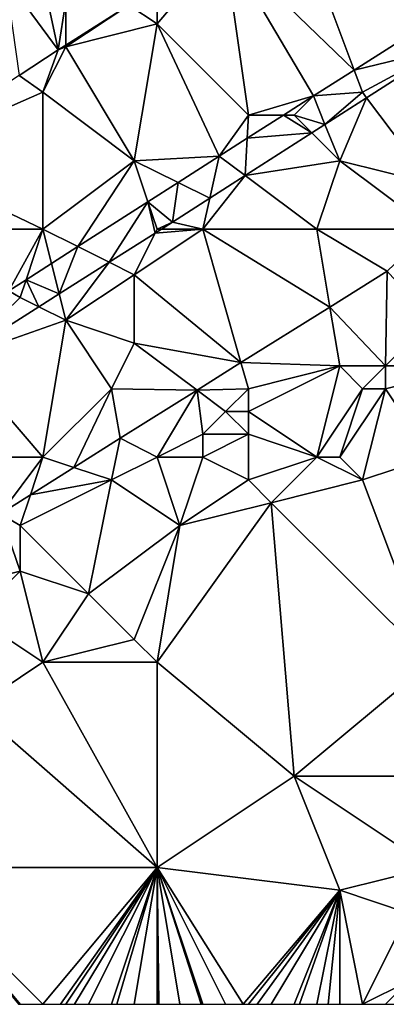
# Model space of a CAD drawing. Units: metres. Extents: x 69375 to 70000, y 346000 to 346500.
# Drawn here: x 69455 to 69471, y 346000 to 346043 of the extents above; entities that cross this region are included whole.
import ezdxf

# ---------------------------------------------------------------- set-up
doc = ezdxf.new("R2010")
doc.units = ezdxf.units.M
doc.layers.add('Terrain', color=15, linetype='Continuous')

msp = doc.modelspace()

# ---------------------------------------------------------------- linework, layer by layer
at = {"layer": 'Terrain'}
for points in [[(69467, 346048, 270.02), (69463.931, 346046.477, 269.991), (69469.634, 346040.975, 269.675), (69467, 346048, 270.02)], [(69467, 346048, 270.02), (69469.634, 346040.975, 269.675), (69472.924, 346043.063, 269.67), (69467, 346048, 270.02)], [(69467, 346048, 270.02), (69472.924, 346043.063, 269.67), (69473.305, 346043.305, 269.669), (69467, 346048, 270.02)], [(69461, 346044.614, 270.01), (69461, 346043, 269.91), (69463.931, 346046.477, 269.991), (69461, 346044.614, 270.01)], [(69463.931, 346046.477, 269.991), (69461, 346043, 269.91), (69465, 346039, 269.7), (69463.931, 346046.477, 269.991)], [(69463.931, 346046.477, 269.991), (69465, 346039, 269.7), (69467.846, 346039.84, 269.678), (69463.931, 346046.477, 269.991)], [(69463.931, 346046.477, 269.991), (69467.846, 346039.84, 269.678), (69469.634, 346040.975, 269.675), (69463.931, 346046.477, 269.991)], [(69456, 346045, 270.17), (69454.355, 346045, 269.968), (69456.666, 346041.86, 270.037), (69456, 346045, 270.17)], [(69454.355, 346045, 269.968), (69454.962, 346040.743, 270.051), (69456.666, 346041.86, 270.037), (69454.355, 346045, 269.968)], [(69456, 346045, 270.17), (69456.666, 346041.86, 270.037), (69457, 346044, 270.29), (69456, 346045, 270.17)], [(69459.76, 346043.826, 270.017), (69461, 346043, 269.91), (69461, 346044.614, 270.01), (69459.76, 346043.826, 270.017)], [(69457, 346044, 270.29), (69456.666, 346041.86, 270.037), (69457, 346042.072, 270.035), (69457, 346044, 270.29)], [(69459.76, 346043.826, 270.017), (69457, 346044, 270.29), (69457, 346042.072, 270.035), (69459.76, 346043.826, 270.017)], [(69459.76, 346043.826, 270.017), (69457, 346042.072, 270.035), (69457, 346042, 270.1), (69459.76, 346043.826, 270.017)], [(69459.76, 346043.826, 270.017), (69457, 346042, 270.1), (69461, 346043, 269.91), (69459.76, 346043.826, 270.017)], [(69457, 346042, 270.1), (69460, 346037, 269.81), (69461, 346043, 269.91), (69457, 346042, 270.1)], [(69460, 346037, 269.81), (69463.723, 346037.199, 269.71), (69461, 346043, 269.91), (69460, 346037, 269.81)], [(69461, 346043, 269.91), (69463.723, 346037.199, 269.71), (69465, 346039, 269.7), (69461, 346043, 269.91)], [(69472.924, 346043.063, 269.67), (69469.634, 346040.975, 269.675), (69473.546, 346041.925, 269.787), (69472.924, 346043.063, 269.67)], [(69457, 346042, 270.1), (69457, 346042.072, 270.035), (69456.666, 346041.86, 270.037), (69457, 346042, 270.1)], [(69456, 346040, 269.93), (69456.666, 346041.86, 270.037), (69454.962, 346040.743, 270.051), (69456, 346040, 269.93)], [(69457, 346042, 270.1), (69456.666, 346041.86, 270.037), (69456, 346040, 269.93), (69457, 346042, 270.1)], [(69457, 346042, 270.1), (69456, 346040, 269.93), (69460, 346037, 269.81), (69457, 346042, 270.1)], [(69473.546, 346041.925, 269.787), (69469.634, 346040.975, 269.675), (69470, 346040, 269.87), (69473.546, 346041.925, 269.787)], [(69473.546, 346041.925, 269.787), (69470, 346040, 269.87), (69470.177, 346039.764, 269.801), (69473.546, 346041.925, 269.787)], [(69473, 346036, 269.64), (69473.546, 346041.925, 269.787), (69470.177, 346039.764, 269.801), (69473, 346036, 269.64)], [(69449.453, 346037.132, 270.096), (69456, 346040, 269.93), (69454.962, 346040.743, 270.051), (69449.453, 346037.132, 270.096)], [(69470, 346040, 269.87), (69469.634, 346040.975, 269.675), (69467.846, 346039.84, 269.678), (69470, 346040, 269.87)], [(69449.453, 346037.132, 270.096), (69456, 346034, 269.82), (69456, 346040, 269.93), (69449.453, 346037.132, 270.096)], [(69456, 346040, 269.93), (69456, 346034, 269.82), (69460, 346037, 269.81), (69456, 346040, 269.93)], [(69470, 346040, 269.87), (69467.846, 346039.84, 269.678), (69468.352, 346038.594, 269.809), (69470, 346040, 269.87)], [(69470, 346040, 269.87), (69468.352, 346038.594, 269.809), (69470.177, 346039.764, 269.801), (69470, 346040, 269.87)], [(69465, 346039, 269.7), (69466.535, 346039, 269.688), (69467.846, 346039.84, 269.678), (69465, 346039, 269.7)], [(69467, 346039, 269.88), (69467.846, 346039.84, 269.678), (69466.535, 346039, 269.688), (69467, 346039, 269.88)], [(69467, 346039, 269.88), (69468.352, 346038.594, 269.809), (69467.846, 346039.84, 269.678), (69467, 346039, 269.88)], [(69469, 346037, 269.71), (69470.177, 346039.764, 269.801), (69468.352, 346038.594, 269.809), (69469, 346037, 269.71)], [(69473, 346036, 269.64), (69470.177, 346039.764, 269.801), (69469, 346037, 269.71), (69473, 346036, 269.64)], [(69465, 346039, 269.7), (69463.723, 346037.199, 269.71), (69464.945, 346037.982, 269.701), (69465, 346039, 269.7)], [(69465, 346039, 269.7), (69464.945, 346037.982, 269.701), (69466.535, 346039, 269.688), (69465, 346039, 269.7)], [(69464.945, 346037.982, 269.701), (69467.776, 346038.224, 269.811), (69466.535, 346039, 269.688), (69464.945, 346037.982, 269.701)], [(69467, 346039, 269.88), (69466.535, 346039, 269.688), (69467.776, 346038.224, 269.811), (69467, 346039, 269.88)], [(69467, 346039, 269.88), (69467.776, 346038.224, 269.811), (69468.352, 346038.594, 269.809), (69467, 346039, 269.88)], [(69469, 346037, 269.71), (69468.352, 346038.594, 269.809), (69467.776, 346038.224, 269.811), (69469, 346037, 269.71)], [(69469, 346037, 269.71), (69467.776, 346038.224, 269.811), (69464.857, 346036.351, 269.824), (69469, 346037, 269.71)], [(69464.945, 346037.982, 269.701), (69464.857, 346036.351, 269.824), (69467.776, 346038.224, 269.811), (69464.945, 346037.982, 269.701)], [(69464.945, 346037.982, 269.701), (69463.723, 346037.199, 269.71), (69464.857, 346036.351, 269.824), (69464.945, 346037.982, 269.701)], [(69449.453, 346037.132, 270.096), (69450, 346034, 269.94), (69456, 346034, 269.82), (69449.453, 346037.132, 270.096)], [(69460, 346037, 269.81), (69456, 346034, 269.82), (69457.533, 346033.234, 269.759), (69460, 346037, 269.81)], [(69460, 346037, 269.81), (69457.533, 346033.234, 269.759), (69460.6, 346035.199, 269.735), (69460, 346037, 269.81)], [(69460, 346037, 269.81), (69461.922, 346036.045, 269.725), (69463.723, 346037.199, 269.71), (69460, 346037, 269.81)], [(69460, 346037, 269.81), (69460.6, 346035.199, 269.735), (69461.922, 346036.045, 269.725), (69460, 346037, 269.81)], [(69461.922, 346036.045, 269.725), (69463.307, 346035.357, 269.83), (69463.723, 346037.199, 269.71), (69461.922, 346036.045, 269.725)], [(69463.307, 346035.357, 269.83), (69464.857, 346036.351, 269.824), (69463.723, 346037.199, 269.71), (69463.307, 346035.357, 269.83)], [(69469, 346037, 269.71), (69464.857, 346036.351, 269.824), (69468, 346034, 269.67), (69469, 346037, 269.71)], [(69469, 346037, 269.71), (69468, 346034, 269.67), (69473, 346034, 269.74), (69469, 346037, 269.71)], [(69473, 346036, 269.64), (69469, 346037, 269.71), (69473, 346034, 269.74), (69473, 346036, 269.64)], [(69460.6, 346035.199, 269.735), (69461.676, 346034.311, 269.837), (69461.922, 346036.045, 269.725), (69460.6, 346035.199, 269.735)], [(69461.922, 346036.045, 269.725), (69461.676, 346034.311, 269.837), (69463.307, 346035.357, 269.83), (69461.922, 346036.045, 269.725)], [(69463.307, 346035.357, 269.83), (69463, 346034, 269.76), (69464.857, 346036.351, 269.824), (69463.307, 346035.357, 269.83)], [(69464.857, 346036.351, 269.824), (69463, 346034, 269.76), (69468, 346034, 269.67), (69464.857, 346036.351, 269.824)], [(69460.6, 346035.199, 269.735), (69457.533, 346033.234, 269.759), (69458.902, 346032.549, 269.843), (69460.6, 346035.199, 269.735)], [(69460.6, 346035.199, 269.735), (69458.902, 346032.549, 269.843), (69460.913, 346033.826, 269.839), (69460.6, 346035.199, 269.735)], [(69460.6, 346035.199, 269.735), (69460.913, 346033.826, 269.839), (69461, 346034, 269.91), (69460.6, 346035.199, 269.735)], [(69460.6, 346035.199, 269.735), (69461, 346034, 269.91), (69461.676, 346034.311, 269.837), (69460.6, 346035.199, 269.735)], [(69463.307, 346035.357, 269.83), (69461.676, 346034.311, 269.837), (69463, 346034, 269.76), (69463.307, 346035.357, 269.83)], [(69461, 346034, 269.91), (69461.186, 346034, 269.838), (69461.676, 346034.311, 269.837), (69461, 346034, 269.91)], [(69463, 346034, 269.76), (69461.676, 346034.311, 269.837), (69461.186, 346034, 269.838), (69463, 346034, 269.76)], [(69450, 346034, 269.94), (69454.507, 346031.296, 269.783), (69456, 346034, 269.82), (69450, 346034, 269.94)], [(69456, 346034, 269.82), (69454.507, 346031.296, 269.783), (69455.259, 346031.777, 269.777), (69456, 346034, 269.82)], [(69456, 346034, 269.82), (69455.259, 346031.777, 269.777), (69456.377, 346032.493, 269.768), (69456, 346034, 269.82)], [(69456, 346034, 269.82), (69456.377, 346032.493, 269.768), (69457.533, 346033.234, 269.759), (69456, 346034, 269.82)], [(69460, 346032, 269.76), (69460.913, 346033.826, 269.839), (69458.902, 346032.549, 269.843), (69460, 346032, 269.76)], [(69460, 346032, 269.76), (69464.674, 346028.142, 269.629), (69463, 346034, 269.76), (69460, 346032, 269.76)], [(69460, 346032, 269.76), (69463, 346034, 269.76), (69460.913, 346033.826, 269.839), (69460, 346032, 269.76)], [(69460.913, 346033.826, 269.839), (69463, 346034, 269.76), (69461.186, 346034, 269.838), (69460.913, 346033.826, 269.839)], [(69460.913, 346033.826, 269.839), (69461.186, 346034, 269.838), (69461, 346034, 269.91), (69460.913, 346033.826, 269.839)], [(69463, 346034, 269.76), (69464.674, 346028.142, 269.629), (69468.57, 346030.582, 269.58), (69463, 346034, 269.76)], [(69463, 346034, 269.76), (69468.57, 346030.582, 269.58), (69468, 346034, 269.67), (69463, 346034, 269.76)], [(69468, 346034, 269.67), (69468.57, 346030.582, 269.58), (69471.078, 346032.153, 269.549), (69468, 346034, 269.67)], [(69473, 346034, 269.74), (69468, 346034, 269.67), (69471.078, 346032.153, 269.549), (69473, 346034, 269.74)], [(69456.711, 346031.157, 269.848), (69457.533, 346033.234, 269.759), (69456.377, 346032.493, 269.768), (69456.711, 346031.157, 269.848)], [(69456.711, 346031.157, 269.848), (69458.902, 346032.549, 269.843), (69457.533, 346033.234, 269.759), (69456.711, 346031.157, 269.848)], [(69457, 346030, 269.78), (69458.902, 346032.549, 269.843), (69456.711, 346031.157, 269.848), (69457, 346030, 269.78)], [(69460, 346032, 269.76), (69458.902, 346032.549, 269.843), (69457, 346030, 269.78), (69460, 346032, 269.76)], [(69456.711, 346031.157, 269.848), (69456.377, 346032.493, 269.768), (69455.259, 346031.777, 269.777), (69456.711, 346031.157, 269.848)], [(69471, 346028, 270.05), (69471.078, 346032.153, 269.549), (69468.57, 346030.582, 269.58), (69471, 346028, 270.05)], [(69473, 346030, 270.02), (69471.078, 346032.153, 269.549), (69471, 346028, 270.05), (69473, 346030, 270.02)], [(69455, 346031, 269.94), (69455.259, 346031.777, 269.777), (69454.507, 346031.296, 269.783), (69455, 346031, 269.94)], [(69455, 346031, 269.94), (69455.819, 346030.59, 269.85), (69455.259, 346031.777, 269.777), (69455, 346031, 269.94)], [(69455.819, 346030.59, 269.85), (69456.711, 346031.157, 269.848), (69455.259, 346031.777, 269.777), (69455.819, 346030.59, 269.85)], [(69460, 346032, 269.76), (69457, 346030, 269.78), (69460, 346029, 269.71), (69460, 346032, 269.76)], [(69460, 346032, 269.76), (69460, 346029, 269.71), (69464.674, 346028.142, 269.629), (69460, 346032, 269.76)], [(69455, 346031, 269.94), (69454.507, 346031.296, 269.783), (69452.272, 346028.337, 269.858), (69455, 346031, 269.94)], [(69455, 346031, 269.94), (69452.272, 346028.337, 269.858), (69455.819, 346030.59, 269.85), (69455, 346031, 269.94)], [(69457, 346030, 269.78), (69456.711, 346031.157, 269.848), (69455.819, 346030.59, 269.85), (69457, 346030, 269.78)], [(69457, 346030, 269.78), (69455.819, 346030.59, 269.85), (69452.272, 346028.337, 269.858), (69457, 346030, 269.78)], [(69469, 346028, 269.84), (69468.57, 346030.582, 269.58), (69464.674, 346028.142, 269.629), (69469, 346028, 269.84)], [(69469, 346028, 269.84), (69471, 346028, 270.05), (69468.57, 346030.582, 269.58), (69469, 346028, 269.84)], [(69457, 346030, 269.78), (69452.272, 346028.337, 269.858), (69456, 346024, 269.76), (69457, 346030, 269.78)], [(69457, 346030, 269.78), (69456, 346024, 269.76), (69459, 346027, 269.74), (69457, 346030, 269.78)], [(69457, 346030, 269.78), (69459, 346027, 269.74), (69460, 346029, 269.71), (69457, 346030, 269.78)], [(69473, 346030, 270.02), (69471, 346028, 270.05), (69475, 346028, 269.75), (69473, 346030, 270.02)], [(69460, 346029, 269.71), (69459, 346027, 269.74), (69462.75, 346026.937, 269.653), (69460, 346029, 269.71)], [(69460, 346029, 269.71), (69462.75, 346026.937, 269.653), (69464.674, 346028.142, 269.629), (69460, 346029, 269.71)], [(69452.272, 346028.337, 269.858), (69450, 346024, 269.82), (69456, 346024, 269.76), (69452.272, 346028.337, 269.858)], [(69465, 346027, 270), (69464.674, 346028.142, 269.629), (69462.75, 346026.937, 269.653), (69465, 346027, 270)], [(69469, 346028, 269.84), (69464.674, 346028.142, 269.629), (69465, 346027, 270), (69469, 346028, 269.84)], [(69469, 346028, 269.84), (69465, 346026, 270.18), (69468, 346024, 269.92), (69469, 346028, 269.84)], [(69469, 346028, 269.84), (69465, 346027, 270), (69465, 346026, 270.18), (69469, 346028, 269.84)], [(69469, 346028, 269.84), (69468, 346024, 269.92), (69470, 346027, 269.95), (69469, 346028, 269.84)], [(69469, 346028, 269.84), (69470, 346027, 269.95), (69471, 346028, 270.05), (69469, 346028, 269.84)], [(69471, 346028, 270.05), (69470, 346027, 269.95), (69471, 346027, 270.09), (69471, 346028, 270.05)], [(69475, 346028, 269.75), (69471, 346028, 270.05), (69471, 346027, 270.09), (69475, 346028, 269.75)], [(69475, 346028, 269.75), (69471, 346027, 270.09), (69473, 346024, 269.79), (69475, 346028, 269.75)], [(69459, 346027, 269.74), (69456, 346024, 269.76), (69457.357, 346023.548, 269.696), (69459, 346027, 269.74)], [(69459, 346027, 269.74), (69457.357, 346023.548, 269.696), (69459.376, 346024.824, 269.695), (69459, 346027, 269.74)], [(69459, 346027, 269.74), (69459.376, 346024.824, 269.695), (69462.75, 346026.937, 269.653), (69459, 346027, 269.74)], [(69462.75, 346026.937, 269.653), (69459.376, 346024.824, 269.695), (69461, 346024, 269.91), (69462.75, 346026.937, 269.653)], [(69463, 346025, 269.91), (69462.75, 346026.937, 269.653), (69461, 346024, 269.91), (69463, 346025, 269.91)], [(69465, 346027, 270), (69462.75, 346026.937, 269.653), (69464, 346026, 270.09), (69465, 346027, 270)], [(69464, 346026, 270.09), (69462.75, 346026.937, 269.653), (69463, 346025, 269.91), (69464, 346026, 270.09)], [(69465, 346027, 270), (69464, 346026, 270.09), (69465, 346026, 270.18), (69465, 346027, 270)], [(69470, 346027, 269.95), (69468, 346024, 269.92), (69469, 346024, 270), (69470, 346027, 269.95)], [(69470, 346027, 269.95), (69469, 346024, 270), (69471, 346027, 270.09), (69470, 346027, 269.95)], [(69471, 346027, 270.09), (69469, 346024, 270), (69470, 346023, 269.85), (69471, 346027, 270.09)], [(69471, 346027, 270.09), (69470, 346023, 269.85), (69473, 346024, 269.79), (69471, 346027, 270.09)], [(69464, 346026, 270.09), (69463, 346025, 269.91), (69465, 346025, 270.2), (69464, 346026, 270.09)], [(69464, 346026, 270.09), (69465, 346025, 270.2), (69465, 346026, 270.18), (69464, 346026, 270.09)], [(69465, 346026, 270.18), (69465, 346025, 270.2), (69468, 346024, 269.92), (69465, 346026, 270.18)], [(69459, 346023, 269.97), (69459.376, 346024.824, 269.695), (69457.357, 346023.548, 269.696), (69459, 346023, 269.97)], [(69459, 346023, 269.97), (69461, 346024, 269.91), (69459.376, 346024.824, 269.695), (69459, 346023, 269.97)], [(69463, 346025, 269.91), (69461, 346024, 269.91), (69463, 346024, 269.89), (69463, 346025, 269.91)], [(69463, 346025, 269.91), (69463, 346024, 269.89), (69465, 346025, 270.2), (69463, 346025, 269.91)], [(69465, 346025, 270.2), (69463, 346024, 269.89), (69465, 346023, 270.08), (69465, 346025, 270.2)], [(69465, 346025, 270.2), (69465, 346023, 270.08), (69468, 346024, 269.92), (69465, 346025, 270.2)], [(69450, 346024, 269.82), (69454.141, 346021.516, 269.698), (69456, 346024, 269.76), (69450, 346024, 269.82)], [(69456, 346024, 269.76), (69454.141, 346021.516, 269.698), (69455.447, 346022.341, 269.697), (69456, 346024, 269.76)], [(69456, 346024, 269.76), (69455.447, 346022.341, 269.697), (69457.357, 346023.548, 269.696), (69456, 346024, 269.76)], [(69459, 346023, 269.97), (69462, 346021, 270.01), (69461, 346024, 269.91), (69459, 346023, 269.97)], [(69461, 346024, 269.91), (69462, 346021, 270.01), (69463, 346024, 269.89), (69461, 346024, 269.91)], [(69463, 346024, 269.89), (69462, 346021, 270.01), (69465, 346023, 270.08), (69463, 346024, 269.89)], [(69468, 346024, 269.92), (69465, 346023, 270.08), (69466, 346022, 269.93), (69468, 346024, 269.92)], [(69468, 346024, 269.92), (69466, 346022, 269.93), (69470, 346023, 269.85), (69468, 346024, 269.92)], [(69468, 346024, 269.92), (69470, 346023, 269.85), (69469, 346024, 270), (69468, 346024, 269.92)], [(69473, 346015, 269.9), (69473, 346024, 269.79), (69470, 346023, 269.85), (69473, 346015, 269.9)], [(69459, 346023, 269.97), (69457.357, 346023.548, 269.696), (69455.447, 346022.341, 269.697), (69459, 346023, 269.97)], [(69459, 346023, 269.97), (69455.447, 346022.341, 269.697), (69455, 346021, 269.93), (69459, 346023, 269.97)], [(69459, 346023, 269.97), (69455, 346021, 269.93), (69458, 346018, 270.11), (69459, 346023, 269.97)], [(69459, 346023, 269.97), (69458, 346018, 270.11), (69462, 346021, 270.01), (69459, 346023, 269.97)], [(69465, 346023, 270.08), (69462, 346021, 270.01), (69466, 346022, 269.93), (69465, 346023, 270.08)], [(69473, 346015, 269.9), (69470, 346023, 269.85), (69466, 346022, 269.93), (69473, 346015, 269.9)], [(69455, 346021, 269.93), (69455.447, 346022.341, 269.697), (69454.141, 346021.516, 269.698), (69455, 346021, 269.93)], [(69461, 346015, 269.93), (69466, 346022, 269.93), (69462, 346021, 270.01), (69461, 346015, 269.93)], [(69461, 346015, 269.93), (69467, 346010, 270.01), (69466, 346022, 269.93), (69461, 346015, 269.93)], [(69473, 346015, 269.9), (69466, 346022, 269.93), (69467, 346010, 270.01), (69473, 346015, 269.9)], [(69455, 346019, 270.08), (69454.141, 346021.516, 269.698), (69451, 346018, 269.85), (69455, 346019, 270.08)], [(69455, 346021, 269.93), (69454.141, 346021.516, 269.698), (69455, 346019, 270.08), (69455, 346021, 269.93)], [(69455, 346021, 269.93), (69455, 346019, 270.08), (69458, 346018, 270.11), (69455, 346021, 269.93)], [(69458, 346018, 270.11), (69460, 346016, 269.89), (69462, 346021, 270.01), (69458, 346018, 270.11)], [(69460, 346016, 269.89), (69461, 346015, 269.93), (69462, 346021, 270.01), (69460, 346016, 269.89)], [(69455, 346019, 270.08), (69451, 346018, 269.85), (69453, 346017, 270.01), (69455, 346019, 270.08)], [(69456, 346015, 269.89), (69455, 346019, 270.08), (69453, 346017, 270.01), (69456, 346015, 269.89)], [(69456, 346015, 269.89), (69458, 346018, 270.11), (69455, 346019, 270.08), (69456, 346015, 269.89)], [(69456, 346015, 269.89), (69460, 346016, 269.89), (69458, 346018, 270.11), (69456, 346015, 269.89)], [(69456, 346015, 269.89), (69453, 346017, 270.01), (69453, 346013, 269.84), (69456, 346015, 269.89)], [(69456, 346015, 269.89), (69461, 346015, 269.93), (69460, 346016, 269.89), (69456, 346015, 269.89)], [(69456, 346015, 269.89), (69453, 346013, 269.84), (69461, 346006, 269.99), (69456, 346015, 269.89)], [(69456, 346015, 269.89), (69461, 346006, 269.99), (69461, 346015, 269.93), (69456, 346015, 269.89)], [(69461, 346006, 269.99), (69467, 346010, 270.01), (69461, 346015, 269.93), (69461, 346006, 269.99)], [(69473, 346015, 269.9), (69467, 346010, 270.01), (69476, 346010, 269.87), (69473, 346015, 269.9)], [(69450, 346006, 269.77), (69461, 346006, 269.99), (69453, 346013, 269.84), (69450, 346006, 269.77)], [(69461, 346006, 269.99), (69469, 346005, 269.89), (69467, 346010, 270.01), (69461, 346006, 269.99)], [(69473, 346006, 269.93), (69467, 346010, 270.01), (69469, 346005, 269.89), (69473, 346006, 269.93)], [(69473, 346006, 269.93), (69476, 346010, 269.87), (69467, 346010, 270.01), (69473, 346006, 269.93)], [(69450, 346006, 269.77), (69454.923, 346000, 269.868), (69455, 346000, 269.87), (69450, 346006, 269.77)], [(69450, 346006, 269.77), (69455, 346000, 269.87), (69456, 346000, 269.88), (69450, 346006, 269.77)], [(69450, 346006, 269.77), (69456, 346000, 269.88), (69461, 346006, 269.99), (69450, 346006, 269.77)], [(69456, 346000, 269.88), (69456.769, 346000, 269.895), (69461, 346006, 269.99), (69456, 346000, 269.88)], [(69456.769, 346000, 269.895), (69457, 346000, 269.9), (69461, 346006, 269.99), (69456.769, 346000, 269.895)], [(69457, 346000, 269.9), (69457.385, 346000, 269.919), (69461, 346006, 269.99), (69457, 346000, 269.9)], [(69457.385, 346000, 269.919), (69458, 346000, 269.95), (69461, 346006, 269.99), (69457.385, 346000, 269.919)], [(69458, 346000, 269.95), (69459, 346000, 269.97), (69461, 346006, 269.99), (69458, 346000, 269.95)], [(69459, 346000, 269.97), (69459.231, 346000, 269.963), (69461, 346006, 269.99), (69459, 346000, 269.97)], [(69459.231, 346000, 269.963), (69460, 346000, 269.94), (69461, 346006, 269.99), (69459.231, 346000, 269.963)], [(69460, 346000, 269.94), (69461, 346000, 269.93), (69461, 346006, 269.99), (69460, 346000, 269.94)], [(69461, 346006, 269.99), (69461, 346000, 269.93), (69461.077, 346000, 269.928), (69461, 346006, 269.99)], [(69461, 346006, 269.99), (69461.077, 346000, 269.928), (69462, 346000, 269.91), (69461, 346006, 269.99)], [(69461, 346006, 269.99), (69462, 346000, 269.91), (69462.923, 346000, 269.892), (69461, 346006, 269.99)], [(69461, 346006, 269.99), (69462.923, 346000, 269.892), (69463, 346000, 269.89), (69461, 346006, 269.99)], [(69461, 346006, 269.99), (69463, 346000, 269.89), (69464, 346000, 269.89), (69461, 346006, 269.99)], [(69461, 346006, 269.99), (69464, 346000, 269.89), (69464.769, 346000, 269.905), (69461, 346006, 269.99)], [(69461, 346006, 269.99), (69464.769, 346000, 269.905), (69469, 346005, 269.89), (69461, 346006, 269.99)], [(69473, 346006, 269.93), (69469, 346005, 269.89), (69472, 346004, 269.95), (69473, 346006, 269.93)], [(69469, 346005, 269.89), (69464.769, 346000, 269.905), (69465, 346000, 269.91), (69469, 346005, 269.89)], [(69469, 346005, 269.89), (69465, 346000, 269.91), (69465.385, 346000, 269.937), (69469, 346005, 269.89)], [(69469, 346005, 269.89), (69465.385, 346000, 269.937), (69466, 346000, 269.98), (69469, 346005, 269.89)], [(69469, 346005, 269.89), (69466, 346000, 269.98), (69467, 346000, 270.01), (69469, 346005, 269.89)], [(69469, 346005, 269.89), (69467, 346000, 270.01), (69467.231, 346000, 269.982), (69469, 346005, 269.89)], [(69469, 346005, 269.89), (69467.231, 346000, 269.982), (69468, 346000, 269.89), (69469, 346005, 269.89)], [(69469, 346005, 269.89), (69468, 346000, 269.89), (69468.5, 346000, 269.855), (69469, 346005, 269.89)], [(69469, 346005, 269.89), (69468.5, 346000, 269.855), (69469, 346000, 269.82), (69469, 346005, 269.89)], [(69469, 346005, 269.89), (69469, 346000, 269.82), (69470, 346000, 269.79), (69469, 346005, 269.89)], [(69469, 346005, 269.89), (69470, 346000, 269.79), (69472, 346004, 269.95), (69469, 346005, 269.89)], [(69472, 346004, 269.95), (69470, 346000, 269.79), (69472, 346001, 269.8), (69472, 346004, 269.95)], [(69472, 346001, 269.8), (69470, 346000, 269.79), (69471, 346000, 269.79), (69472, 346001, 269.8)], [(69472, 346001, 269.8), (69471, 346000, 269.79), (69471.5, 346000, 269.805), (69472, 346001, 269.8)]]:
    msp.add_3dface(points, dxfattribs=at)

doc.saveas('drawing.dxf')
